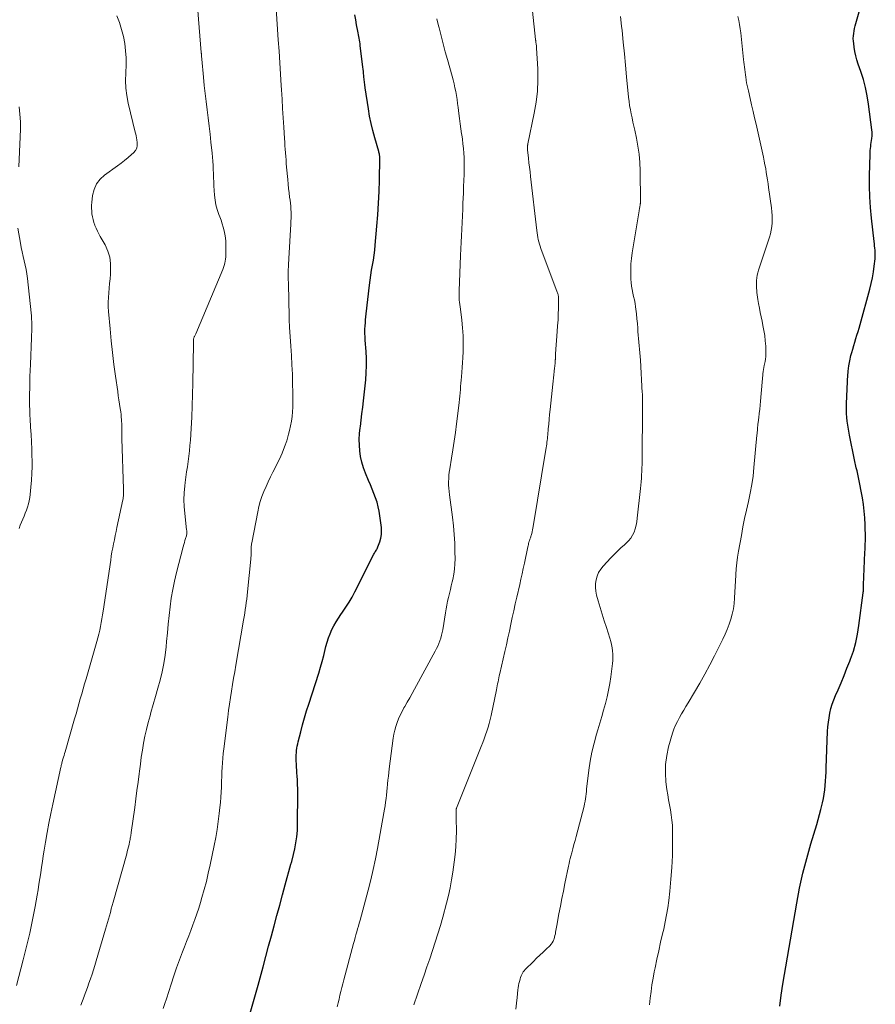
# Model space of a CAD drawing. Units: feet. Extents: x 1898715 to 1900000, y 510000 to 515003.
# Drawn here: x 1899479 to 1899634, y 513863 to 514042 of the extents above; entities that cross this region are included whole.
import ezdxf

# ---------------------------------------------------------------- set-up
doc = ezdxf.new("R2010")
doc.units = ezdxf.units.FT
doc.header["$LTSCALE"] = 100
doc.header["$MEASUREMENT"] = 0
doc.layers.add('CONTOUR INDEX', color=32, linetype='Continuous', lineweight=25)
doc.layers.add('CONTOUR INTERMEDIATE', color=40, linetype='Continuous', lineweight=15)

msp = doc.modelspace()

# ---------------------------------------------------------------- linework, layer by layer
at = {"layer": 'CONTOUR INDEX', "flags": 128}
for points, elevation in [([(1899616.62, 513863.01), (1899616.85, 513865.01), (1899617.14, 513867), (1899619.69, 513881.69), (1899620.21, 513884.41), (1899620.8, 513887.12), (1899621.49, 513889.8), (1899622.25, 513892.47), (1899623.31, 513895.98), (1899623.57, 513896.88), (1899623.83, 513897.79), (1899624.07, 513898.7), (1899624.3, 513899.61), (1899624.36, 513899.89), (1899624.53, 513900.67), (1899624.67, 513901.45), (1899624.78, 513902.24), (1899624.85, 513903.03), (1899624.91, 513903.83), (1899624.96, 513904.63), (1899625, 513905.42), (1899625.03, 513906.22), (1899625.28, 513912.82), (1899625.33, 513913.66), (1899625.41, 513914.49), (1899625.53, 513915.31), (1899625.68, 513916.14), (1899625.87, 513916.95), (1899626.1, 513917.75), (1899626.38, 513918.54), (1899626.69, 513919.31), (1899627.16, 513920.36), (1899627.72, 513921.65), (1899628.27, 513922.95), (1899628.79, 513924.26), (1899629.31, 513925.58), (1899629.43, 513925.9), (1899629.94, 513927.39), (1899630.37, 513928.91), (1899630.7, 513930.44), (1899630.96, 513932), (1899631.73, 513937.91), (1899631.75, 513938.06), (1899631.76, 513938.22), (1899631.77, 513938.37), (1899631.78, 513938.52), (1899631.79, 513938.65), (1899631.79, 513938.74), (1899631.79, 513938.83), (1899631.79, 513938.93), (1899631.8, 513939.02), (1899631.8, 513939.11), (1899631.8, 513939.21), (1899631.81, 513939.3), (1899631.81, 513939.39), (1899631.96, 513943.76), (1899631.98, 513944.27), (1899632, 513944.77), (1899632.03, 513945.28), (1899632.06, 513945.78), (1899632.09, 513946.29), (1899632.11, 513946.79), (1899632.12, 513947.3), (1899632.12, 513947.8), (1899632.07, 513950.27), (1899632.02, 513951.5), (1899631.93, 513952.73), (1899631.78, 513953.96), (1899631.6, 513955.18), (1899631.37, 513956.39), (1899631.14, 513957.61), (1899630.88, 513958.81), (1899630.61, 513960.02), (1899630.48, 513960.56), (1899630.15, 513962.04), (1899629.84, 513963.52), (1899629.54, 513965), (1899629.27, 513966.49), (1899628.94, 513968.35), (1899628.84, 513969.04), (1899628.76, 513969.74), (1899628.72, 513970.43), (1899628.71, 513971.13), (1899628.71, 513971.21), (1899628.72, 513971.87), (1899628.73, 513972.54), (1899628.75, 513973.2), (1899628.77, 513973.86), (1899628.8, 513974.52), (1899628.83, 513975.19), (1899628.86, 513975.85), (1899628.9, 513976.51), (1899628.93, 513977.19), (1899629.01, 513978.13), (1899629.13, 513979.07), (1899629.3, 513980), (1899629.5, 513980.93), (1899629.65, 513981.48), (1899629.82, 513982.12), (1899630, 513982.76), (1899630.19, 513983.39), (1899630.39, 513984.02), (1899630.6, 513984.66), (1899630.79, 513985.29), (1899630.98, 513985.92), (1899631.16, 513986.56), (1899632.92, 513992.96), (1899633.18, 513993.99), (1899633.4, 513995.03), (1899633.58, 513996.08), (1899633.73, 513997.13), (1899633.88, 513998.48), (1899633.91, 513998.86), (1899633.92, 513999.25), (1899633.91, 513999.64), (1899633.88, 514000.03), (1899633.83, 514000.42), (1899633.79, 514000.8), (1899633.75, 514001.19), (1899633.7, 514001.58), (1899633.22, 514005.83), (1899633.04, 514007.76), (1899632.91, 514009.68), (1899632.87, 514011.62), (1899632.87, 514013.55), (1899632.97, 514017.39), (1899632.98, 514017.75), (1899633.01, 514018.11), (1899633.04, 514018.46), (1899633.09, 514018.82), (1899633.14, 514019.18), (1899633.2, 514019.54), (1899633.25, 514019.89), (1899633.3, 514020.25), (1899633.3, 514020.3), (1899633.34, 514020.68), (1899633.36, 514021.06), (1899633.34, 514021.44), (1899633.31, 514021.83), (1899632.69, 514026.52), (1899632.45, 514028.01), (1899632.15, 514029.49), (1899631.76, 514030.94), (1899631.31, 514032.39), (1899630.83, 514033.76), (1899630.6, 514034.51), (1899630.39, 514035.27), (1899630.22, 514036.04), (1899630.09, 514036.82), (1899630, 514037.46), (1899629.95, 514037.92), (1899629.93, 514038.38), (1899629.95, 514038.85), (1899630, 514039.31), (1899630.08, 514039.77), (1899630.17, 514040.22), (1899630.27, 514040.68), (1899630.39, 514041.13), (1899631.11, 514043.64)], 1140), ([(1899520.35, 513860.74), (1899521.11, 513863.43), (1899521.23, 513863.86), (1899521.35, 513864.29), (1899521.47, 513864.72), (1899521.59, 513865.15), (1899521.71, 513865.58), (1899521.83, 513866.01), (1899521.95, 513866.44), (1899522.07, 513866.87), (1899522.96, 513870.19), (1899523.47, 513872.04), (1899523.97, 513873.9), (1899524.47, 513875.76), (1899524.97, 513877.62), (1899525.47, 513879.48), (1899525.97, 513881.33), (1899526.48, 513883.19), (1899526.99, 513885.04), (1899528.01, 513888.78), (1899528.04, 513888.87), (1899528.06, 513888.96), (1899528.09, 513889.04), (1899528.12, 513889.13), (1899528.15, 513889.22), (1899528.18, 513889.3), (1899528.2, 513889.39), (1899528.22, 513889.48), (1899528.7, 513891.52), (1899528.92, 513892.63), (1899529.09, 513893.75), (1899529.18, 513894.87), (1899529.23, 513896), (1899529.26, 513901.63), (1899529.25, 513902.42), (1899529.23, 513903.21), (1899529.19, 513904), (1899529.14, 513904.79), (1899529.1, 513905.28), (1899529.06, 513905.83), (1899529.03, 513906.37), (1899529, 513906.92), (1899528.98, 513907.46), (1899528.97, 513907.74), (1899528.97, 513908.15), (1899528.98, 513908.56), (1899529.01, 513908.96), (1899529.04, 513909.36), (1899529.1, 513909.77), (1899529.16, 513910.17), (1899529.25, 513910.56), (1899529.34, 513910.96), (1899529.79, 513912.73), (1899530.13, 513914), (1899530.49, 513915.27), (1899530.86, 513916.53), (1899531.25, 513917.79), (1899533.04, 513923.39), (1899533.36, 513924.45), (1899533.67, 513925.51), (1899533.96, 513926.58), (1899534.22, 513927.66), (1899534.36, 513928.24), (1899534.57, 513929.02), (1899534.82, 513929.78), (1899535.11, 513930.53), (1899535.43, 513931.27), (1899535.79, 513931.98), (1899536.18, 513932.69), (1899536.61, 513933.36), (1899537.06, 513934.03), (1899537.37, 513934.46), (1899537.98, 513935.33), (1899538.56, 513936.23), (1899539.09, 513937.16), (1899539.6, 513938.1), (1899543.06, 513944.95), (1899543.15, 513945.12), (1899543.24, 513945.28), (1899543.33, 513945.45), (1899543.43, 513945.61), (1899543.53, 513945.77), (1899543.62, 513945.94), (1899543.7, 513946.11), (1899543.77, 513946.29), (1899544.1, 513947.2), (1899544.28, 513947.83), (1899544.4, 513948.48), (1899544.43, 513949.14), (1899544.4, 513949.8), (1899544.15, 513951.89), (1899544.02, 513952.73), (1899543.85, 513953.55), (1899543.62, 513954.36), (1899543.36, 513955.17), (1899543.05, 513955.96), (1899542.74, 513956.75), (1899542.42, 513957.53), (1899542.09, 513958.32), (1899541.52, 513959.64), (1899541.15, 513960.61), (1899540.84, 513961.61), (1899540.63, 513962.63), (1899540.48, 513963.66), (1899540.42, 513964.7), (1899540.4, 513965.75), (1899540.46, 513966.79), (1899540.56, 513967.83), (1899540.59, 513968.07), (1899540.74, 513969.24), (1899540.89, 513970.4), (1899541.03, 513971.57), (1899541.16, 513972.73), (1899541.57, 513976.55), (1899541.67, 513977.83), (1899541.72, 513979.11), (1899541.71, 513980.4), (1899541.65, 513981.68), (1899541.49, 513983.75), (1899541.47, 513984), (1899541.45, 513984.25), (1899541.44, 513984.5), (1899541.42, 513984.75), (1899541.42, 513984.99), (1899541.41, 513985.24), (1899541.42, 513985.49), (1899541.43, 513985.74), (1899541.47, 513986.32), (1899541.5, 513986.87), (1899541.55, 513987.41), (1899541.6, 513987.94), (1899541.66, 513988.48), (1899542.26, 513993.69), (1899542.37, 513994.59), (1899542.5, 513995.5), (1899542.64, 513996.4), (1899542.8, 513997.3), (1899542.95, 513998.2), (1899543.09, 513999.1), (1899543.2, 514000.01), (1899543.29, 514000.92), (1899543.6, 514004.36), (1899543.77, 514006.45), (1899543.9, 514008.54), (1899543.99, 514010.64), (1899544.06, 514012.73), (1899544.13, 514016.64), (1899544.13, 514016.78), (1899544.12, 514016.92), (1899544.11, 514017.06), (1899544.09, 514017.2), (1899544.08, 514017.27), (1899544.04, 514017.44), (1899544.01, 514017.61), (1899543.97, 514017.78), (1899543.92, 514017.94), (1899543.2, 514020.4), (1899542.85, 514021.7), (1899542.53, 514023.01), (1899542.27, 514024.33), (1899542.05, 514025.66), (1899541.49, 514029.48), (1899541.42, 514029.97), (1899541.36, 514030.46), (1899541.3, 514030.95), (1899541.25, 514031.44), (1899541.23, 514031.66), (1899541.19, 514032.04), (1899541.15, 514032.43), (1899541.11, 514032.81), (1899541.06, 514033.2), (1899540.57, 514037.11), (1899540.53, 514037.44), (1899540.48, 514037.77), (1899540.43, 514038.1), (1899540.37, 514038.43), (1899540.32, 514038.75), (1899540.26, 514039.08), (1899540.2, 514039.41), (1899540.14, 514039.74), (1899539.92, 514040.89), (1899539.76, 514041.79), (1899539.59, 514042.7)], 1120)]:
    msp.add_lwpolyline(points, dxfattribs=dict(at, elevation=elevation))
at = {"layer": 'CONTOUR INTERMEDIATE', "flags": 128}
for points, elevation in [([(1899489.96, 513863.19), (1899490.24, 513864), (1899490.53, 513864.81), (1899490.54, 513864.83), (1899490.83, 513865.63), (1899491.12, 513866.42), (1899491.41, 513867.22), (1899491.69, 513868.01), (1899491.96, 513868.81), (1899492.23, 513869.61), (1899492.48, 513870.42), (1899492.73, 513871.23), (1899494.43, 513876.97), (1899494.61, 513877.58), (1899494.78, 513878.19), (1899494.96, 513878.81), (1899495.13, 513879.42), (1899495.3, 513880.03), (1899495.46, 513880.65), (1899495.63, 513881.26), (1899495.8, 513881.88), (1899498.24, 513890.64), (1899498.35, 513891.07), (1899498.46, 513891.5), (1899498.57, 513891.93), (1899498.67, 513892.36), (1899498.77, 513892.8), (1899498.82, 513893.02), (1899498.86, 513893.23), (1899498.9, 513893.45), (1899498.94, 513893.66), (1899498.98, 513893.88), (1899499.01, 513894.1), (1899499.04, 513894.32), (1899499.07, 513894.53), (1899499.7, 513899.06), (1899499.91, 513900.58), (1899500.11, 513902.1), (1899500.3, 513903.61), (1899500.49, 513905.13), (1899500.55, 513905.64), (1899500.72, 513906.91), (1899500.89, 513908.17), (1899501.09, 513909.43), (1899501.31, 513910.69), (1899501.55, 513911.94), (1899501.82, 513913.19), (1899502.13, 513914.42), (1899502.47, 513915.65), (1899502.64, 513916.23), (1899503.07, 513917.71), (1899503.49, 513919.18), (1899503.91, 513920.66), (1899504.32, 513922.14), (1899504.68, 513923.63), (1899504.99, 513925.13), (1899505.22, 513926.64), (1899505.39, 513928.17), (1899505.47, 513929.12), (1899505.61, 513930.7), (1899505.76, 513932.27), (1899505.93, 513933.84), (1899506.11, 513935.42), (1899506.33, 513936.98), (1899506.59, 513938.54), (1899506.92, 513940.08), (1899507.28, 513941.62), (1899508.5, 513946.29), (1899508.6, 513946.67), (1899508.7, 513947.04), (1899508.81, 513947.42), (1899508.92, 513947.79), (1899509.07, 513948.28), (1899509.1, 513948.41), (1899509.13, 513948.54), (1899509.14, 513948.68), (1899509.14, 513948.81), (1899509.14, 513948.95), (1899509.13, 513949.08), (1899509.12, 513949.22), (1899509.1, 513949.35), (1899508.77, 513952.31), (1899508.67, 513953.57), (1899508.63, 513954.82), (1899508.68, 513956.08), (1899508.79, 513957.33), (1899508.86, 513957.93), (1899508.98, 513958.88), (1899509.1, 513959.84), (1899509.24, 513960.8), (1899509.38, 513961.75), (1899509.51, 513962.71), (1899509.62, 513963.66), (1899509.71, 513964.63), (1899509.78, 513965.59), (1899509.92, 513967.74), (1899510.03, 513969.78), (1899510.12, 513971.82), (1899510.19, 513973.87), (1899510.23, 513975.91), (1899510.35, 513983.1), (1899510.35, 513983.22), (1899510.35, 513983.34), (1899510.35, 513983.46), (1899510.35, 513983.57), (1899510.34, 513983.63), (1899510.35, 513983.72), (1899510.35, 513983.81), (1899510.36, 513983.9), (1899510.38, 513983.98), (1899510.4, 513984.07), (1899510.43, 513984.15), (1899510.46, 513984.24), (1899510.5, 513984.32), (1899510.54, 513984.39), (1899510.6, 513984.51), (1899510.66, 513984.63), (1899510.72, 513984.75), (1899510.77, 513984.88), (1899515.67, 513996.52), (1899515.81, 513996.89), (1899515.93, 513997.27), (1899516.03, 513997.65), (1899516.11, 513998.04), (1899516.16, 513998.43), (1899516.2, 513998.82), (1899516.23, 513999.22), (1899516.24, 513999.61), (1899516.24, 514000.98), (1899516.22, 514001.63), (1899516.16, 514002.28), (1899516.06, 514002.92), (1899515.92, 514003.56), (1899515.75, 514004.2), (1899515.56, 514004.83), (1899515.35, 514005.45), (1899515.13, 514006.06), (1899514.95, 514006.52), (1899514.66, 514007.38), (1899514.43, 514008.24), (1899514.27, 514009.12), (1899514.17, 514010.01), (1899514.06, 514011.69), (1899514.02, 514012.43), (1899513.98, 514013.17), (1899513.95, 514013.91), (1899513.93, 514014.66), (1899513.91, 514015.4), (1899513.87, 514016.14), (1899513.81, 514016.88), (1899513.74, 514017.62), (1899513.52, 514019.59), (1899513.35, 514021.06), (1899513.18, 514022.53), (1899513, 514024.01), (1899512.81, 514025.48), (1899512.63, 514026.95), (1899512.46, 514028.42), (1899512.31, 514029.9), (1899512.16, 514031.37), (1899511.86, 514034.65), (1899511.85, 514034.81), (1899511.83, 514034.98), (1899511.82, 514035.14), (1899511.81, 514035.3), (1899511.79, 514035.59), (1899511.79, 514035.61), (1899511.78, 514035.63), (1899511.78, 514035.65), (1899511.78, 514035.68), (1899511.77, 514035.76), (1899511.77, 514035.79), (1899511.77, 514035.81), (1899511.77, 514035.83), (1899511.76, 514035.85), (1899510.73, 514048.81)], 1112), ([(1899504.88, 513862.59), (1899505.16, 513863.49), (1899505.45, 513864.39), (1899506.3, 513867.03), (1899506.79, 513868.51), (1899507.29, 513869.97), (1899507.82, 513871.43), (1899508.36, 513872.88), (1899508.71, 513873.78), (1899509.09, 513874.78), (1899509.48, 513875.77), (1899509.86, 513876.77), (1899510.25, 513877.77), (1899510.62, 513878.77), (1899510.97, 513879.78), (1899511.3, 513880.8), (1899511.62, 513881.82), (1899511.88, 513882.7), (1899512.29, 513884.17), (1899512.68, 513885.64), (1899513.04, 513887.13), (1899513.36, 513888.62), (1899514.1, 513892.18), (1899514.38, 513893.62), (1899514.63, 513895.06), (1899514.84, 513896.51), (1899515.02, 513897.96), (1899515.14, 513899.01), (1899515.23, 513899.94), (1899515.3, 513900.88), (1899515.36, 513901.82), (1899515.4, 513902.75), (1899515.4, 513902.96), (1899515.43, 513903.8), (1899515.46, 513904.63), (1899515.5, 513905.47), (1899515.54, 513906.3), (1899515.59, 513907.14), (1899515.65, 513907.97), (1899515.73, 513908.81), (1899515.83, 513909.64), (1899516.55, 513915.43), (1899516.71, 513916.61), (1899516.87, 513917.78), (1899517.05, 513918.95), (1899517.23, 513920.13), (1899517.42, 513921.3), (1899517.62, 513922.47), (1899517.82, 513923.64), (1899518.02, 513924.8), (1899519.42, 513932.98), (1899519.53, 513933.61), (1899519.64, 513934.25), (1899519.74, 513934.89), (1899519.83, 513935.53), (1899519.92, 513936.17), (1899520, 513936.81), (1899520.08, 513937.45), (1899520.15, 513938.09), (1899520.73, 513944.06), (1899520.76, 513944.35), (1899520.78, 513944.64), (1899520.79, 513944.93), (1899520.8, 513945.22), (1899520.8, 513945.4), (1899520.8, 513945.6), (1899520.81, 513945.8), (1899520.81, 513946), (1899520.82, 513946.2), (1899520.83, 513946.4), (1899520.84, 513946.6), (1899520.87, 513946.8), (1899520.9, 513946.99), (1899521.99, 513952.62), (1899522.2, 513953.56), (1899522.45, 513954.49), (1899522.76, 513955.41), (1899523.12, 513956.31), (1899523.5, 513957.19), (1899523.9, 513958.08), (1899524.32, 513958.95), (1899524.74, 513959.82), (1899525.91, 513962.16), (1899526.42, 513963.25), (1899526.87, 513964.37), (1899527.26, 513965.51), (1899527.59, 513966.67), (1899527.76, 513967.33), (1899527.94, 513968.18), (1899528.1, 513969.03), (1899528.21, 513969.88), (1899528.29, 513970.74), (1899528.34, 513971.61), (1899528.37, 513972.47), (1899528.37, 513973.34), (1899528.36, 513974.2), (1899528.32, 513975.85), (1899528.27, 513977.55), (1899528.2, 513979.24), (1899528.11, 513980.93), (1899528.01, 513982.62), (1899527.78, 513986.05), (1899527.75, 513986.51), (1899527.72, 513986.97), (1899527.71, 513987.43), (1899527.7, 513987.89), (1899527.69, 513988.35), (1899527.68, 513988.81), (1899527.67, 513989.27), (1899527.66, 513989.73), (1899527.66, 513990.14), (1899527.64, 513990.8), (1899527.63, 513991.47), (1899527.61, 513992.13), (1899527.59, 513992.8), (1899527.55, 513993.82), (1899527.53, 513995), (1899527.53, 513996.18), (1899527.56, 513997.36), (1899527.62, 513998.54), (1899527.99, 514004.76), (1899528.01, 514005.3), (1899528.03, 514005.85), (1899528.03, 514006.39), (1899528.03, 514006.93), (1899528.01, 514007.48), (1899527.97, 514008.02), (1899527.92, 514008.56), (1899527.85, 514009.1), (1899527.78, 514009.62), (1899527.68, 514010.42), (1899527.58, 514011.22), (1899527.49, 514012.02), (1899527.42, 514012.83), (1899527.23, 514015.09), (1899527.17, 514015.74), (1899527.12, 514016.38), (1899527.07, 514017.03), (1899527.02, 514017.67), (1899526.97, 514018.32), (1899526.93, 514018.96), (1899526.88, 514019.61), (1899526.84, 514020.25), (1899526.71, 514022.34), (1899526.61, 514024.02), (1899526.51, 514025.71), (1899526.4, 514027.4), (1899526.29, 514029.09), (1899526.24, 514029.86), (1899526.11, 514031.94), (1899525.98, 514034.01), (1899525.85, 514036.09), (1899525.71, 514038.16), (1899525.22, 514045.73)], 1116), ([(1899478.25, 513866.77), (1899479.48, 513871.43), (1899479.79, 513872.63), (1899480.1, 513873.84), (1899480.39, 513875.04), (1899480.66, 513876.25), (1899480.93, 513877.46), (1899481.18, 513878.68), (1899481.42, 513879.89), (1899481.64, 513881.11), (1899482, 513883.12), (1899482.18, 513884.14), (1899482.35, 513885.16), (1899482.51, 513886.19), (1899482.66, 513887.22), (1899482.82, 513888.24), (1899482.97, 513889.27), (1899483.13, 513890.3), (1899483.29, 513891.32), (1899483.52, 513892.75), (1899483.81, 513894.48), (1899484.12, 513896.22), (1899484.47, 513897.94), (1899484.83, 513899.66), (1899486.31, 513906.34), (1899486.34, 513906.45), (1899486.36, 513906.57), (1899486.39, 513906.68), (1899486.42, 513906.8), (1899486.47, 513907.03), (1899486.5, 513907.12), (1899486.7, 513907.8), (1899486.8, 513908.13), (1899486.9, 513908.47), (1899487, 513908.81), (1899487.1, 513909.15), (1899488.8, 513915.12), (1899489.06, 513916.02), (1899489.31, 513916.92), (1899489.57, 513917.83), (1899489.83, 513918.73), (1899490.09, 513919.63), (1899490.35, 513920.54), (1899490.61, 513921.44), (1899490.87, 513922.34), (1899492.82, 513929.09), (1899493.01, 513929.77), (1899493.19, 513930.46), (1899493.35, 513931.15), (1899493.5, 513931.84), (1899493.63, 513932.54), (1899493.76, 513933.24), (1899493.87, 513933.94), (1899493.98, 513934.64), (1899495.34, 513943.87), (1899495.45, 513944.61), (1899495.58, 513945.35), (1899495.71, 513946.09), (1899495.86, 513946.83), (1899496.01, 513947.57), (1899496.17, 513948.3), (1899496.32, 513949.04), (1899496.48, 513949.78), (1899497.54, 513954.8), (1899497.58, 513954.96), (1899497.61, 513955.13), (1899497.63, 513955.29), (1899497.65, 513955.46), (1899497.65, 513955.48), (1899497.66, 513955.64), (1899497.67, 513955.8), (1899497.68, 513955.95), (1899497.68, 513956.11), (1899497.68, 513956.27), (1899497.68, 513956.43), (1899497.68, 513956.58), (1899497.67, 513956.74), (1899497.38, 513965.92), (1899497.37, 513966.26), (1899497.36, 513966.61), (1899497.36, 513966.95), (1899497.36, 513967.3), (1899497.36, 513967.64), (1899497.35, 513967.99), (1899497.35, 513968.33), (1899497.34, 513968.68), (1899497.33, 513968.9), (1899497.3, 513969.35), (1899497.27, 513969.8), (1899497.22, 513970.26), (1899497.16, 513970.71), (1899497.06, 513971.35), (1899496.95, 513972.12), (1899496.83, 513972.89), (1899496.72, 513973.66), (1899496.61, 513974.44), (1899496.21, 513977.18), (1899495.92, 513979.32), (1899495.65, 513981.47), (1899495.42, 513983.62), (1899495.22, 513985.78), (1899494.95, 513988.94), (1899494.9, 513989.78), (1899494.88, 513990.62), (1899494.92, 513991.47), (1899494.98, 513992.31), (1899495.07, 513993.15), (1899495.15, 513994), (1899495.22, 513994.84), (1899495.28, 513995.68), (1899495.33, 513996.42), (1899495.31, 513997.61), (1899495.16, 513998.77), (1899494.81, 513999.88), (1899494.32, 514000.97), (1899493.45, 514002.52), (1899493.19, 514003.01), (1899492.94, 514003.5), (1899492.72, 514004.01), (1899492.5, 514004.52), (1899492.48, 514004.58), (1899492.3, 514005.07), (1899492.15, 514005.57), (1899492.04, 514006.08), (1899491.95, 514006.59), (1899491.9, 514007.11), (1899491.87, 514007.63), (1899491.88, 514008.16), (1899491.92, 514008.68), (1899492.06, 514009.96), (1899492.33, 514011.04), (1899492.75, 514012.04), (1899493.41, 514012.89), (1899494.22, 514013.65), (1899496.57, 514015.33), (1899497.22, 514015.81), (1899497.87, 514016.31), (1899498.5, 514016.82), (1899499.13, 514017.35), (1899499.47, 514017.65), (1899499.82, 514018.07), (1899500.07, 514018.52), (1899500.17, 514019.03), (1899500.17, 514019.57), (1899500.1, 514020.01), (1899500.04, 514020.37), (1899499.97, 514020.73), (1899499.89, 514021.08), (1899499.81, 514021.44), (1899498.52, 514026.69), (1899498.25, 514028.04), (1899498.08, 514029.39), (1899498.03, 514030.75), (1899498.06, 514032.12), (1899498.07, 514032.25), (1899498.13, 514033.56), (1899498.12, 514034.87), (1899498.03, 514036.17), (1899497.88, 514037.47), (1899497.64, 514038.76), (1899497.33, 514040.02), (1899496.92, 514041.26), (1899496.44, 514042.48)], 1108), ([(1899536.4, 513862.91), (1899536.56, 513863.61), (1899536.73, 513864.31), (1899536.9, 513865.01), (1899537.07, 513865.7), (1899537.25, 513866.4), (1899537.43, 513867.09), (1899537.61, 513867.79), (1899539.36, 513874.39), (1899539.51, 513874.92), (1899539.65, 513875.45), (1899539.8, 513875.97), (1899539.95, 513876.5), (1899540.1, 513877.03), (1899540.25, 513877.55), (1899540.39, 513878.08), (1899540.54, 513878.61), (1899542, 513884.07), (1899542.48, 513885.94), (1899542.93, 513887.82), (1899543.33, 513889.71), (1899543.7, 513891.61), (1899544.87, 513898.08), (1899544.98, 513898.72), (1899545.08, 513899.36), (1899545.17, 513900), (1899545.26, 513900.65), (1899545.34, 513901.29), (1899545.41, 513901.94), (1899545.47, 513902.59), (1899545.53, 513903.23), (1899545.54, 513903.32), (1899545.6, 513904.01), (1899545.67, 513904.7), (1899545.75, 513905.38), (1899545.84, 513906.07), (1899546.55, 513911.58), (1899546.67, 513912.31), (1899546.82, 513913.02), (1899547.02, 513913.73), (1899547.26, 513914.42), (1899547.53, 513915.1), (1899547.82, 513915.77), (1899548.15, 513916.43), (1899548.5, 513917.08), (1899548.65, 513917.36), (1899549.09, 513918.14), (1899549.53, 513918.92), (1899549.97, 513919.71), (1899550.4, 513920.49), (1899554.16, 513927.37), (1899554.4, 513927.83), (1899554.62, 513928.3), (1899554.82, 513928.78), (1899555.01, 513929.26), (1899555.17, 513929.75), (1899555.31, 513930.25), (1899555.43, 513930.76), (1899555.52, 513931.26), (1899556.01, 513934.31), (1899556.13, 513935.02), (1899556.26, 513935.72), (1899556.41, 513936.42), (1899556.57, 513937.12), (1899556.74, 513937.82), (1899556.91, 513938.52), (1899557.07, 513939.22), (1899557.24, 513939.91), (1899557.34, 513940.37), (1899557.53, 513941.3), (1899557.66, 513942.23), (1899557.73, 513943.17), (1899557.75, 513944.12), (1899557.74, 513945.36), (1899557.69, 513946.93), (1899557.6, 513948.5), (1899557.45, 513950.07), (1899557.27, 513951.63), (1899556.72, 513955.71), (1899556.66, 513956.29), (1899556.61, 513956.88), (1899556.58, 513957.47), (1899556.58, 513958.05), (1899556.6, 513958.64), (1899556.64, 513959.23), (1899556.7, 513959.81), (1899556.79, 513960.39), (1899557.11, 513962.33), (1899557.36, 513963.88), (1899557.6, 513965.43), (1899557.82, 513966.98), (1899558.03, 513968.54), (1899558.45, 513971.88), (1899558.52, 513972.45), (1899558.58, 513973.03), (1899558.63, 513973.6), (1899558.68, 513974.18), (1899558.73, 513974.76), (1899558.77, 513975.33), (1899558.82, 513975.91), (1899558.87, 513976.49), (1899558.92, 513977.07), (1899558.99, 513977.94), (1899559.06, 513978.8), (1899559.11, 513979.67), (1899559.16, 513980.54), (1899559.22, 513981.7), (1899559.25, 513983.12), (1899559.23, 513984.53), (1899559.13, 513985.94), (1899558.99, 513987.35), (1899558.72, 513989.35), (1899558.67, 513989.76), (1899558.62, 513990.17), (1899558.58, 513990.58), (1899558.53, 513990.99), (1899558.5, 513991.41), (1899558.48, 513991.82), (1899558.48, 513992.23), (1899558.48, 513992.64), (1899558.75, 513999.07), (1899558.8, 514000.27), (1899558.85, 514001.47), (1899558.91, 514002.66), (1899558.97, 514003.86), (1899559.03, 514005.06), (1899559.09, 514006.25), (1899559.14, 514007.45), (1899559.19, 514008.65), (1899559.22, 514009.36), (1899559.27, 514010.46), (1899559.31, 514011.56), (1899559.35, 514012.66), (1899559.38, 514013.77), (1899559.4, 514014.3), (1899559.41, 514015.14), (1899559.41, 514015.97), (1899559.38, 514016.8), (1899559.34, 514017.64), (1899559.27, 514018.47), (1899559.19, 514019.3), (1899559.09, 514020.13), (1899558.98, 514020.95), (1899558.95, 514021.13), (1899558.82, 514022.04), (1899558.69, 514022.95), (1899558.57, 514023.87), (1899558.45, 514024.78), (1899558.31, 514025.91), (1899558.22, 514026.63), (1899558.12, 514027.34), (1899558, 514028.06), (1899557.87, 514028.77), (1899557.73, 514029.48), (1899557.57, 514030.18), (1899557.4, 514030.88), (1899557.21, 514031.58), (1899556.39, 514034.56), (1899555.99, 514036), (1899555.61, 514037.44), (1899555.23, 514038.89), (1899554.86, 514040.33), (1899554.78, 514040.67), (1899554.48, 514041.96)], 1124), ([(1899550.27, 513863.27), (1899551.64, 513867.17), (1899552.15, 513868.66), (1899552.67, 513870.15), (1899553.18, 513871.64), (1899553.69, 513873.13), (1899554.18, 513874.63), (1899554.66, 513876.13), (1899555.1, 513877.64), (1899555.52, 513879.16), (1899556.2, 513881.67), (1899556.55, 513883.07), (1899556.86, 513884.48), (1899557.12, 513885.9), (1899557.35, 513887.32), (1899557.61, 513889.12), (1899557.78, 513890.52), (1899557.9, 513891.92), (1899557.97, 513893.33), (1899557.99, 513894.74), (1899557.97, 513897.07), (1899557.97, 513897.32), (1899557.96, 513897.57), (1899557.96, 513897.81), (1899557.95, 513898.06), (1899557.94, 513898.42), (1899557.94, 513898.49), (1899557.94, 513898.55), (1899557.95, 513898.62), (1899557.96, 513898.69), (1899557.97, 513898.75), (1899557.98, 513898.82), (1899558, 513898.88), (1899558.02, 513898.94), (1899562.49, 513910.11), (1899562.76, 513910.8), (1899563.02, 513911.49), (1899563.27, 513912.18), (1899563.51, 513912.87), (1899563.73, 513913.57), (1899563.94, 513914.28), (1899564.12, 513914.99), (1899564.28, 513915.7), (1899565.24, 513920.33), (1899565.32, 513920.7), (1899565.39, 513921.07), (1899565.47, 513921.44), (1899565.54, 513921.81), (1899565.62, 513922.18), (1899565.7, 513922.55), (1899565.78, 513922.92), (1899565.86, 513923.29), (1899566.78, 513927.31), (1899567.06, 513928.54), (1899567.33, 513929.77), (1899567.6, 513931), (1899567.87, 513932.23), (1899568.13, 513933.46), (1899568.4, 513934.69), (1899568.67, 513935.92), (1899568.95, 513937.15), (1899569.47, 513939.43), (1899569.69, 513940.41), (1899569.91, 513941.39), (1899570.12, 513942.36), (1899570.33, 513943.34), (1899570.94, 513946.25), (1899570.99, 513946.47), (1899571.04, 513946.68), (1899571.09, 513946.9), (1899571.15, 513947.11), (1899571.2, 513947.26), (1899571.24, 513947.4), (1899571.28, 513947.53), (1899571.33, 513947.67), (1899571.38, 513947.8), (1899571.43, 513947.93), (1899571.47, 513948.07), (1899571.51, 513948.21), (1899571.55, 513948.34), (1899571.65, 513948.7), (1899571.72, 513949.02), (1899571.8, 513949.33), (1899571.86, 513949.65), (1899571.92, 513949.98), (1899574.22, 513963.91), (1899574.27, 513964.24), (1899574.32, 513964.57), (1899574.36, 513964.9), (1899574.41, 513965.23), (1899574.45, 513965.56), (1899574.48, 513965.89), (1899574.52, 513966.23), (1899574.55, 513966.56), (1899574.65, 513967.65), (1899574.73, 513968.53), (1899574.82, 513969.41), (1899574.9, 513970.28), (1899575, 513971.16), (1899575.49, 513975.73), (1899575.55, 513976.3), (1899575.61, 513976.87), (1899575.67, 513977.45), (1899575.73, 513978.02), (1899575.8, 513978.7), (1899575.83, 513978.94), (1899575.85, 513979.17), (1899575.87, 513979.41), (1899575.89, 513979.65), (1899575.91, 513979.93), (1899575.92, 513980.03), (1899575.92, 513980.13), (1899575.93, 513980.23), (1899575.93, 513980.33), (1899575.93, 513980.43), (1899575.93, 513980.53), (1899575.93, 513980.63), (1899575.93, 513980.73), (1899575.93, 513980.77), (1899575.93, 513980.89), (1899575.93, 513981.01), (1899575.94, 513981.13), (1899575.95, 513981.25), (1899576.28, 513985.32), (1899576.35, 513986.35), (1899576.42, 513987.39), (1899576.46, 513988.42), (1899576.49, 513989.46), (1899576.53, 513991.22), (1899576.53, 513991.37), (1899576.52, 513991.53), (1899576.5, 513991.68), (1899576.46, 513991.84), (1899576.42, 513991.99), (1899576.38, 513992.14), (1899576.33, 513992.29), (1899576.28, 513992.44), (1899573.32, 514000.36), (1899573.19, 514000.75), (1899573.06, 514001.14), (1899572.94, 514001.54), (1899572.84, 514001.94), (1899572.75, 514002.35), (1899572.67, 514002.75), (1899572.61, 514003.16), (1899572.55, 514003.57), (1899571.43, 514013.41), (1899571.34, 514014.23), (1899571.24, 514015.05), (1899571.15, 514015.87), (1899571.06, 514016.7), (1899570.89, 514018.19), (1899570.89, 514018.27), (1899570.88, 514018.34), (1899570.88, 514018.42), (1899570.87, 514018.49), (1899570.87, 514018.56), (1899570.87, 514018.64), (1899570.88, 514018.71), (1899570.88, 514018.79), (1899570.89, 514018.86), (1899570.89, 514018.92), (1899570.9, 514018.97), (1899570.91, 514019.02), (1899570.91, 514019.07), (1899570.92, 514019.13), (1899570.93, 514019.18), (1899570.94, 514019.23), (1899570.95, 514019.28), (1899572.11, 514024.85), (1899572.44, 514026.85), (1899572.67, 514028.85), (1899572.75, 514030.87), (1899572.73, 514032.89), (1899572.54, 514036.62), (1899572.53, 514036.79), (1899572.52, 514036.95), (1899572.5, 514037.12), (1899572.47, 514037.28), (1899572.45, 514037.41), (1899572.43, 514037.51), (1899572.42, 514037.61), (1899572.4, 514037.71), (1899572.39, 514037.81), (1899572.38, 514037.91), (1899572.37, 514038.01), (1899572.35, 514038.11), (1899572.34, 514038.21), (1899571.77, 514043.37)], 1128), ([(1899568.8, 513862.49), (1899568.89, 513863.56), (1899569, 513864.63), (1899569.16, 513866), (1899569.21, 513866.38), (1899569.27, 513866.76), (1899569.34, 513867.13), (1899569.43, 513867.51), (1899569.48, 513867.71), (1899569.56, 513867.98), (1899569.64, 513868.25), (1899569.74, 513868.51), (1899569.86, 513868.76), (1899569.99, 513869.01), (1899570.13, 513869.24), (1899570.31, 513869.46), (1899570.49, 513869.67), (1899571.97, 513871.14), (1899572.54, 513871.71), (1899573.11, 513872.27), (1899573.7, 513872.82), (1899574.28, 513873.38), (1899574.94, 513873.99), (1899575.18, 513874.25), (1899575.38, 513874.52), (1899575.54, 513874.82), (1899575.67, 513875.14), (1899575.7, 513875.23), (1899575.78, 513875.52), (1899575.86, 513875.82), (1899575.93, 513876.12), (1899575.98, 513876.42), (1899576.03, 513876.73), (1899576.08, 513877.03), (1899576.14, 513877.33), (1899576.19, 513877.64), (1899576.59, 513879.78), (1899576.84, 513881.15), (1899577.11, 513882.52), (1899577.38, 513883.89), (1899577.66, 513885.26), (1899578.32, 513888.43), (1899578.42, 513888.88), (1899578.52, 513889.33), (1899578.63, 513889.79), (1899578.75, 513890.24), (1899578.91, 513890.82), (1899579.11, 513891.56), (1899579.31, 513892.31), (1899579.51, 513893.05), (1899579.7, 513893.79), (1899581.13, 513899.28), (1899581.23, 513899.71), (1899581.33, 513900.16), (1899581.39, 513900.6), (1899581.45, 513901.05), (1899581.5, 513901.5), (1899581.55, 513901.95), (1899581.6, 513902.39), (1899581.65, 513902.84), (1899582.02, 513905.8), (1899582.27, 513907.45), (1899582.57, 513909.09), (1899582.96, 513910.7), (1899583.4, 513912.31), (1899583.65, 513913.14), (1899584, 513914.32), (1899584.35, 513915.51), (1899584.68, 513916.7), (1899585.01, 513917.9), (1899585.31, 513919.09), (1899585.58, 513920.3), (1899585.79, 513921.52), (1899585.98, 513922.74), (1899586.28, 513925.11), (1899586.33, 513925.69), (1899586.36, 513926.27), (1899586.34, 513926.85), (1899586.3, 513927.43), (1899586.22, 513928), (1899586.12, 513928.58), (1899585.98, 513929.14), (1899585.82, 513929.7), (1899585.19, 513931.68), (1899584.81, 513932.88), (1899584.44, 513934.08), (1899584.08, 513935.28), (1899583.72, 513936.49), (1899583.42, 513937.53), (1899583.27, 513938.22), (1899583.19, 513938.91), (1899583.22, 513939.6), (1899583.31, 513940.3), (1899583.51, 513940.98), (1899583.78, 513941.61), (1899584.15, 513942.2), (1899584.58, 513942.75), (1899586.01, 513944.28), (1899586.6, 513944.89), (1899587.2, 513945.49), (1899587.82, 513946.07), (1899588.45, 513946.64), (1899588.76, 513946.91), (1899589.2, 513947.36), (1899589.6, 513947.85), (1899589.92, 513948.38), (1899590.19, 513948.96), (1899590.4, 513949.56), (1899590.57, 513950.18), (1899590.7, 513950.81), (1899590.79, 513951.44), (1899591.36, 513956.83), (1899591.42, 513957.46), (1899591.48, 513958.08), (1899591.53, 513958.7), (1899591.57, 513959.33), (1899591.6, 513959.95), (1899591.63, 513960.58), (1899591.65, 513961.2), (1899591.66, 513961.83), (1899591.72, 513971.71), (1899591.72, 513971.88), (1899591.72, 513972.05), (1899591.72, 513972.22), (1899591.72, 513972.39), (1899591.73, 513972.51), (1899591.73, 513972.62), (1899591.73, 513972.73), (1899591.73, 513972.85), (1899591.73, 513972.96), (1899591.73, 513973.07), (1899591.73, 513973.18), (1899591.73, 513973.3), (1899591.72, 513973.41), (1899591.72, 513973.52), (1899591.71, 513973.69), (1899591.7, 513973.86), (1899591.7, 513974.03), (1899591.69, 513974.2), (1899591.37, 513980.12), (1899591.33, 513980.77), (1899591.27, 513981.42), (1899591.21, 513982.07), (1899591.14, 513982.71), (1899591.06, 513983.36), (1899591, 513984.01), (1899590.95, 513984.66), (1899590.9, 513985.31), (1899590.86, 513985.92), (1899590.8, 513986.77), (1899590.73, 513987.62), (1899590.63, 513988.47), (1899590.53, 513989.32), (1899590.47, 513989.74), (1899590.37, 513990.37), (1899590.25, 513991.01), (1899590.12, 513991.64), (1899589.97, 513992.26), (1899589.83, 513992.89), (1899589.72, 513993.52), (1899589.65, 513994.16), (1899589.61, 513994.8), (1899589.59, 513995.53), (1899589.59, 513996.54), (1899589.62, 513997.54), (1899589.72, 513998.54), (1899589.86, 513999.54), (1899591.11, 514007.15), (1899591.14, 514007.32), (1899591.17, 514007.48), (1899591.2, 514007.65), (1899591.23, 514007.82), (1899591.25, 514007.91), (1899591.27, 514008.03), (1899591.29, 514008.15), (1899591.31, 514008.27), (1899591.33, 514008.4), (1899591.35, 514008.52), (1899591.36, 514008.64), (1899591.36, 514008.76), (1899591.37, 514008.89), (1899591.31, 514014.43), (1899591.24, 514015.92), (1899591.12, 514017.4), (1899590.9, 514018.87), (1899590.63, 514020.33), (1899590.31, 514021.76), (1899590.15, 514022.5), (1899589.98, 514023.25), (1899589.83, 514023.99), (1899589.67, 514024.74), (1899589.53, 514025.49), (1899589.4, 514026.24), (1899589.3, 514027), (1899589.21, 514027.76), (1899588.85, 514031.43), (1899588.65, 514033.53), (1899588.44, 514035.64), (1899588.23, 514037.75), (1899588.02, 514039.86), (1899587.94, 514040.65), (1899587.76, 514042.36)], 1132), ([(1899592.99, 513863.27), (1899593.12, 513864.48), (1899593.27, 513865.68), (1899593.44, 513866.88), (1899593.64, 513868.08), (1899593.87, 513869.27), (1899594.02, 513869.98), (1899594.35, 513871.53), (1899594.68, 513873.07), (1899595.02, 513874.61), (1899595.37, 513876.15), (1899595.57, 513877.01), (1899595.84, 513878.29), (1899596.09, 513879.58), (1899596.29, 513880.88), (1899596.47, 513882.18), (1899596.67, 513883.87), (1899596.89, 513886.02), (1899597.06, 513888.16), (1899597.14, 513890.32), (1899597.18, 513892.47), (1899597.17, 513894.92), (1899597.14, 513895.85), (1899597.07, 513896.77), (1899596.94, 513897.69), (1899596.78, 513898.61), (1899596.6, 513899.53), (1899596.44, 513900.44), (1899596.29, 513901.36), (1899596.16, 513902.29), (1899595.98, 513903.66), (1899595.87, 513905.26), (1899595.89, 513906.85), (1899596.11, 513908.43), (1899596.46, 513910), (1899597.19, 513912.51), (1899597.43, 513913.24), (1899597.71, 513913.96), (1899598.05, 513914.65), (1899598.42, 513915.32), (1899598.82, 513915.99), (1899599.22, 513916.65), (1899599.61, 513917.31), (1899600.01, 513917.98), (1899601.15, 513919.91), (1899602.1, 513921.55), (1899603.02, 513923.2), (1899603.92, 513924.87), (1899604.79, 513926.55), (1899606.3, 513929.55), (1899606.72, 513930.43), (1899607.1, 513931.32), (1899607.44, 513932.23), (1899607.74, 513933.15), (1899607.99, 513934.09), (1899608.19, 513935.04), (1899608.33, 513935.99), (1899608.42, 513936.96), (1899608.43, 513937.05), (1899608.49, 513938.07), (1899608.55, 513939.09), (1899608.6, 513940.11), (1899608.65, 513941.13), (1899608.65, 513941.24), (1899608.72, 513942.3), (1899608.82, 513943.37), (1899608.96, 513944.43), (1899609.13, 513945.49), (1899609.64, 513948.34), (1899609.93, 513949.88), (1899610.24, 513951.42), (1899610.57, 513952.94), (1899610.92, 513954.47), (1899611.25, 513956), (1899611.54, 513957.54), (1899611.76, 513959.08), (1899611.93, 513960.64), (1899612.47, 513966.5), (1899612.5, 513966.79), (1899612.52, 513967.08), (1899612.55, 513967.36), (1899612.57, 513967.65), (1899612.59, 513967.94), (1899612.62, 513968.23), (1899612.65, 513968.51), (1899612.69, 513968.8), (1899612.81, 513969.72), (1899612.9, 513970.46), (1899612.99, 513971.21), (1899613.06, 513971.96), (1899613.13, 513972.7), (1899613.61, 513978.15), (1899613.63, 513978.28), (1899613.64, 513978.4), (1899613.66, 513978.53), (1899613.69, 513978.66), (1899613.71, 513978.78), (1899613.74, 513978.91), (1899613.77, 513979.03), (1899613.79, 513979.16), (1899613.94, 513979.84), (1899614.02, 513980.3), (1899614.08, 513980.77), (1899614.1, 513981.24), (1899614.1, 513981.71), (1899614.05, 513982.66), (1899613.98, 513983.61), (1899613.88, 513984.55), (1899613.73, 513985.48), (1899613.55, 513986.41), (1899613.39, 513987.19), (1899613.22, 513987.97), (1899613.07, 513988.76), (1899612.92, 513989.55), (1899612.77, 513990.34), (1899612.64, 513991.11), (1899612.57, 513991.52), (1899612.51, 513991.93), (1899612.46, 513992.34), (1899612.42, 513992.75), (1899612.39, 513993.16), (1899612.37, 513993.57), (1899612.37, 513993.98), (1899612.39, 513994.4), (1899612.4, 513994.53), (1899612.45, 513995.01), (1899612.52, 513995.48), (1899612.63, 513995.95), (1899612.76, 513996.41), (1899614.74, 514002.37), (1899614.92, 514003.02), (1899615.07, 514003.67), (1899615.17, 514004.33), (1899615.23, 514005), (1899615.25, 514005.67), (1899615.24, 514006.34), (1899615.19, 514007.01), (1899615.12, 514007.68), (1899614.59, 514011.37), (1899614.49, 514012.06), (1899614.38, 514012.75), (1899614.28, 514013.44), (1899614.17, 514014.13), (1899614.05, 514014.82), (1899613.92, 514015.5), (1899613.79, 514016.19), (1899613.64, 514016.87), (1899612.3, 514022.84), (1899612.04, 514024.01), (1899611.77, 514025.19), (1899611.5, 514026.36), (1899611.23, 514027.53), (1899610.91, 514028.9), (1899610.8, 514029.38), (1899610.7, 514029.87), (1899610.6, 514030.36), (1899610.52, 514030.85), (1899610.51, 514030.91), (1899610.44, 514031.37), (1899610.38, 514031.83), (1899610.32, 514032.29), (1899610.26, 514032.75), (1899610.21, 514033.21), (1899610.16, 514033.67), (1899610.11, 514034.13), (1899610.06, 514034.59), (1899609.54, 514039.4), (1899609.44, 514040.15), (1899609.32, 514040.9), (1899609.17, 514041.64), (1899609.01, 514042.37)], 1136), ([(1899478.71, 514015.11), (1899478.96, 514020.59), (1899478.99, 514021.95), (1899478.97, 514023.3), (1899478.88, 514024.65), (1899478.74, 514026)], 1104), ([(1899478.76, 513949.62), (1899478.96, 513950.2), (1899479.19, 513950.76), (1899479.42, 513951.3), (1899479.65, 513951.84), (1899479.87, 513952.38), (1899480.07, 513952.94), (1899480.25, 513953.49), (1899480.42, 513954.05), (1899480.55, 513954.62), (1899480.66, 513955.2), (1899480.74, 513955.78), (1899480.89, 513957.09), (1899481, 513958.33), (1899481.08, 513959.57), (1899481.1, 513960.81), (1899481.09, 513962.06), (1899481.07, 513962.63), (1899481.03, 513963.96), (1899480.97, 513965.29), (1899480.91, 513966.62), (1899480.83, 513967.96), (1899480.74, 513969.49), (1899480.71, 513970.05), (1899480.69, 513970.62), (1899480.67, 513971.19), (1899480.65, 513971.75), (1899480.64, 513972.32), (1899480.63, 513972.88), (1899480.64, 513973.45), (1899480.64, 513974.01), (1899480.66, 513975.02), (1899480.69, 513976.09), (1899480.72, 513977.16), (1899480.76, 513978.23), (1899480.8, 513979.3), (1899481, 513984.12), (1899481.02, 513984.7), (1899481.04, 513985.27), (1899481.05, 513985.84), (1899481.05, 513986.41), (1899481.04, 513986.99), (1899481.02, 513987.56), (1899480.98, 513988.13), (1899480.92, 513988.7), (1899480.24, 513994.91), (1899480.14, 513995.72), (1899480.01, 513996.53), (1899479.85, 513997.32), (1899479.67, 513998.12), (1899479.48, 513998.91), (1899479.31, 513999.71), (1899479.14, 514000.51), (1899478.99, 514001.31), (1899478.51, 514003.99)], 1104)]:
    msp.add_lwpolyline(points, dxfattribs=dict(at, elevation=elevation))

doc.saveas('drawing.dxf')
